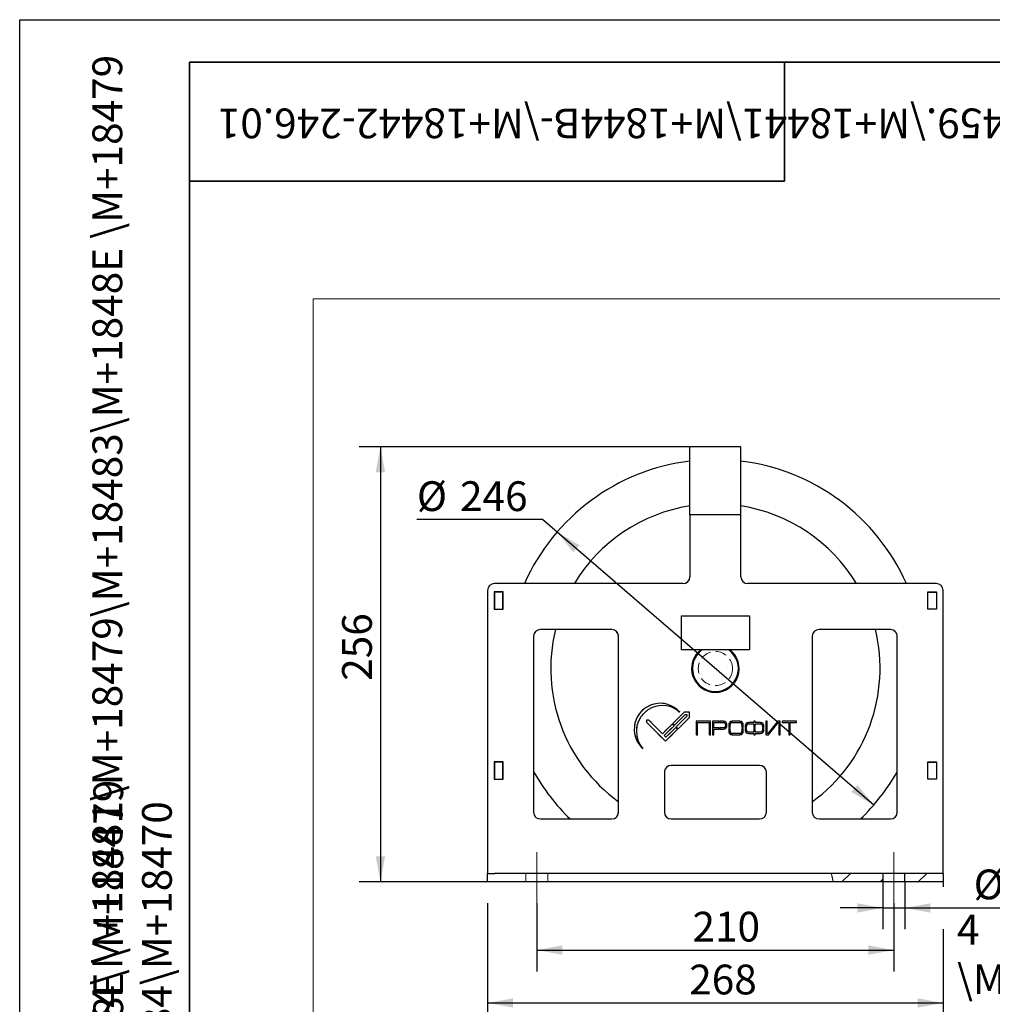
# Model space of a CAD drawing. Units: millimetres. Extents: x 0 to 550, y -5 to 297.
# Drawn here: x 0 to 114, y 181 to 297 of the extents above; entities that cross this region are included whole.
import ezdxf

# ---------------------------------------------------------------- set-up
doc = ezdxf.new("R2010")
doc.units = ezdxf.units.MM
doc.linetypes.add('CENTERX2', pattern=[20.32, 12.7, -2.54, 2.54, -2.54])
doc.linetypes.add('HIDDEN', pattern=[1.905, 1.27, -0.635])
for name, color, linetype in [('РАЗМЕРЫ', 116, 'Continuous'), ('ТЕКСТ', 172, 'Continuous'), ('ТОНКИЕ', 1, 'Continuous'), ('ЧЕРНЫЙ', 7, 'Continuous')]:
    doc.layers.add(name, color=color, linetype=linetype)
doc.layers.add('ТОЛСТЫЕ', color=7, linetype='Continuous', lineweight=35)
doc.styles.add('SLDTEXTSTYLE0', font='TXT', dxfattribs={"width": 0.7, "bigfont": 'bigfont'})
doc.styles.add('SLDTEXTSTYLE1', font='TXT', dxfattribs={"width": 0.7})
doc.dimstyles.new('SLDDIMSTYLE0', dxfattribs={"dimtxt": 3.5, "dimasz": 3, "dimexe": 0, "dimexo": 0.0625, "dimgap": 0.875, "dimtad": 2, "dimdec": 1, "dimlfac": 5, "dimrnd": 1e-09, "dimzin": 12, "dimdsep": 46, "dimtxsty": 'SLDTEXTSTYLE1', "dimsah": 1, "dimcen": 0.09, "dimadec": 0, "dimazin": 3, "dimtfac": 1, "dimtmove": 0, "dimatfit": 0, "dimfxl": 1, "dimfrac": 2, "dimtolj": 1, "dimtzin": 12, "dimarcsym": 0})
doc.dimstyles.new('SLDDIMSTYLE1', dxfattribs={"dimtxt": 3.5, "dimasz": 3, "dimexe": 0, "dimexo": 0.0625, "dimgap": 0.875, "dimtad": 2, "dimdec": 1, "dimlfac": 5, "dimrnd": 1e-09, "dimzin": 12, "dimdsep": 46, "dimtxsty": 'SLDTEXTSTYLE1', "dimsah": 1, "dimcen": 0.09, "dimadec": 0, "dimazin": 3, "dimtfac": 1, "dimtofl": 0, "dimtmove": 0, "dimatfit": 3, "dimfxl": 1, "dimfrac": 2, "dimtolj": 1, "dimtzin": 12, "dimarcsym": 0})
doc.dimstyles.new('SLDDIMSTYLE2', dxfattribs={"dimtxt": 3.5, "dimasz": 3, "dimexe": 0, "dimexo": 0.0625, "dimgap": 0.875, "dimtad": 0, "dimtih": 1, "dimtoh": 1, "dimdec": 1, "dimlfac": 5, "dimrnd": 1e-09, "dimzin": 12, "dimdsep": 46, "dimtxsty": 'SLDTEXTSTYLE1', "dimsah": 1, "dimcen": 0, "dimadec": 0, "dimazin": 3, "dimtfac": 1, "dimtmove": 0, "dimatfit": 3, "dimfxl": 1, "dimfrac": 2, "dimtolj": 1, "dimtzin": 12, "dimarcsym": 0})

# ---------------------------------------------------------------- blocks, each defined once
blk = doc.blocks.new('_D')
at = {"layer": 'РАЗМЕРЫ', "color": 7}
for p, q in [((101.57, 196.54), (101.57, 189.97)), ((104.17, 195.54), (104.17, 189.97)), ((101.57, 192.47), (96.57, 192.47)), ((101.57, 192.47), (104.17, 192.47)), ((104.17, 192.47), (120.81, 192.47))]:
    blk.add_line(p, q, dxfattribs=at)
for points in [[(101.57, 192.47), (98.57, 193.02), (98.57, 191.92)], [(104.17, 192.47), (107.17, 191.92), (107.17, 193.02)]]:
    blk.add_solid(points, dxfattribs=at)
at = {"layer": 'РАЗМЕРЫ', "color": 7, "char_height": 3.5, "attachment_point": 1}
for s, insert, style in [('%%c', (112.26, 196.99), 'SLDTEXTSTYLE1'), ('13', (117.33, 196.99), 'SLDTEXTSTYLE1'), ('4 \\M+18480\\M+18484\\M+18472.', (110.3, 191.67), 'SLDTEXTSTYLE0')]:
    blk.add_mtext(s, dxfattribs=dict(at, insert=insert, style=style))
blk = doc.blocks.new('_D_1')
at = {"layer": 'РАЗМЕРЫ', "color": 7}
for p, q in [((108.67, 195.54), (108.67, 194.97)), ((55.07, 193.04), (55.07, 178.79)), ((108.67, 189.97), (108.67, 178.79)), ((55.07, 181.29), (108.67, 181.29))]:
    blk.add_line(p, q, dxfattribs=at)
for points in [[(55.07, 181.29), (58.07, 180.74), (58.07, 181.84)], [(108.67, 181.29), (105.67, 181.84), (105.67, 180.74)]]:
    blk.add_solid(points, dxfattribs=at)
at = {"layer": 'РАЗМЕРЫ', "color": 7, "insert": (78.79, 185.8), "char_height": 3.5, "attachment_point": 1, "style": 'SLDTEXTSTYLE1'}
blk.add_mtext('268', dxfattribs=at)
blk = doc.blocks.new('_D_2')
at = {"layer": 'РАЗМЕРЫ', "color": 7}
for p, q in [((78.87, 246.74), (39.95, 246.74)), ((42.45, 246.74), (42.45, 195.54)), ((55.87, 195.54), (39.95, 195.54))]:
    blk.add_line(p, q, dxfattribs=at)
for points in [[(42.45, 246.74), (41.9, 243.74), (43, 243.74)], [(42.45, 195.54), (43, 198.54), (41.9, 198.54)]]:
    blk.add_solid(points, dxfattribs=at)
at = {"layer": 'РАЗМЕРЫ', "color": 7, "insert": (37.94, 219.2), "char_height": 3.5, "attachment_point": 1, "rotation": 90, "style": 'SLDTEXTSTYLE1'}
blk.add_mtext('256', dxfattribs=at)
blk = doc.blocks.new('_D_3')
at = {"layer": 'РАЗМЕРЫ', "color": 7}
for p, q in [((61.54, 238.17), (46.74, 238.17)), ((63.24, 236.71), (61.54, 238.17)), ((100.5, 204.57), (63.24, 236.71))]:
    blk.add_line(p, q, dxfattribs=at)
for points in [[(63.24, 236.71), (65.15, 234.33), (65.87, 235.16)], [(100.5, 204.57), (98.59, 206.95), (97.87, 206.12)]]:
    blk.add_solid(points, dxfattribs=at)
at = {"layer": 'РАЗМЕРЫ', "color": 7, "char_height": 3.5, "attachment_point": 1, "style": 'SLDTEXTSTYLE1'}
for s, insert in [('%%c', (46.74, 242.68)), ('246', (51.82, 242.68))]:
    blk.add_mtext(s, dxfattribs=dict(at, insert=insert))
blk = doc.blocks.new('_D_4')
at = {"layer": 'ЧЕРНЫЙ'}
for p, q in [((60.87, 193.04), (60.87, 185.01)), ((102.87, 193.04), (102.87, 185.01)), ((60.87, 187.51), (102.87, 187.51))]:
    blk.add_line(p, q, dxfattribs=at)
for points in [[(60.87, 187.51), (63.87, 186.96), (63.87, 188.06)], [(102.87, 187.51), (99.87, 188.06), (99.87, 186.96)]]:
    blk.add_solid(points, dxfattribs=at)
at = {"layer": 'ЧЕРНЫЙ', "insert": (79.17, 192.02), "char_height": 3.5, "attachment_point": 1, "style": 'SLDTEXTSTYLE1'}
blk.add_mtext('210', dxfattribs=at)

msp = doc.modelspace()

# ---------------------------------------------------------------- hatches: boundary and pattern name
at = {"layer": 'ЧЕРНЫЙ', "linetype": 'Continuous', "lineweight": 18}
h = msp.add_hatch(dxfattribs=at)
h.set_pattern_fill('ANSI31', color=256, style=0)
edge = h.paths.add_edge_path(flags=0)
edge.add_spline(control_points=[(95.735, 195.54), (95.665, 195.872), (95.592, 196.206), (95.51, 196.54)], knot_values=[0.8377835, 0.8377835, 0.8377835, 0.8377835, 0.8563087, 0.8563087, 0.8563087, 0.8563087], weights=[1, 1, 1, 1], degree=3, periodic=0)
edge.add_spline(control_points=[(95.51, 196.54), (95.592, 196.206), (95.665, 195.872), (95.735, 195.54)], knot_values=[0.1436913, 0.1436913, 0.1436913, 0.1436913, 0.1622165, 0.1622165, 0.1622165, 0.1622165], weights=[1, 1, 1, 1], degree=3, periodic=0)
h = msp.add_hatch(dxfattribs=at)
h.set_pattern_fill('ANSI31', color=256, style=0)
edge = h.paths.add_edge_path(flags=0)
edge.add_line((101.57, 195.54), (101.57, 196.54))
edge.add_line((101.57, 196.54), (95.51, 196.54))
edge.add_spline(control_points=[(95.51, 196.54), (95.592, 196.206), (95.665, 195.872), (95.735, 195.54)], knot_values=[0.1436913, 0.1436913, 0.1436913, 0.1436913, 0.1622165, 0.1622165, 0.1622165, 0.1622165], weights=[1, 1, 1, 1], degree=3, periodic=0)
edge.add_line((95.735, 195.54), (101.57, 195.54))
h = msp.add_hatch(dxfattribs=at)
h.set_pattern_fill('ANSI31', color=256, style=0)
h.paths.add_polyline_path([(108.67, 196.54), (104.17, 196.54), (104.17, 195.54), (108.67, 195.54)], flags=0)

# ---------------------------------------------------------------- linework, layer by layer
at = {"color": 7, "linetype": 'Continuous', "lineweight": 25}
for p, q in [((84.87, 246.74), (78.87, 246.74)), ((78.87, 244.74), (78.87, 246.74)), ((84.87, 244.74), (84.87, 246.74)), ((78.87, 238.74), (78.87, 244.74)), ((84.87, 238.74), (84.87, 244.74)), ((78.87, 238.74), (78.87, 231.44)), ((84.87, 238.74), (78.87, 238.74)), ((84.87, 231.44), (84.87, 238.74)), ((78.07, 230.64), (55.87, 230.64)), ((107.87, 230.64), (85.67, 230.64)), ((55.07, 229.84), (55.07, 197.54)), ((56.89, 229.66), (55.85, 229.66)), ((55.85, 229.66), (55.85, 227.62)), ((55.87, 229.64), (55.87, 229.66)), ((56.87, 229.64), (55.87, 229.64)), ((55.87, 229.64), (55.87, 227.64)), ((56.87, 229.64), (56.87, 229.66)), ((56.87, 227.64), (56.87, 229.64)), ((56.89, 227.62), (56.89, 229.66)), ((106.85, 229.66), (107.89, 229.66)), ((106.85, 227.62), (106.85, 229.66)), ((106.87, 229.66), (106.87, 229.64)), ((106.87, 229.64), (107.87, 229.64)), ((106.87, 227.64), (106.87, 229.64)), ((107.87, 229.66), (107.87, 229.64)), ((107.87, 229.64), (107.87, 227.64)), ((107.89, 229.66), (107.89, 227.62)), ((108.67, 197.54), (108.67, 229.84)), ((55.85, 227.62), (56.89, 227.62)), ((55.87, 227.64), (56.87, 227.64)), ((55.87, 227.62), (55.87, 227.64)), ((56.87, 227.62), (56.87, 227.64)), ((107.89, 227.62), (106.85, 227.62)), ((107.87, 227.64), (106.87, 227.64)), ((106.87, 227.64), (106.87, 227.62)), ((107.87, 227.64), (107.87, 227.62)), ((77.87, 222.84), (77.87, 226.84)), ((77.87, 226.84), (85.87, 226.84)), ((85.87, 226.84), (85.87, 222.84)), ((69.67, 225.24), (61.27, 225.24)), ((102.47, 225.24), (94.07, 225.24)), ((60.47, 224.44), (60.47, 203.74)), ((70.47, 203.74), (70.47, 224.44)), ((93.27, 224.44), (93.27, 203.74)), ((103.27, 203.74), (103.27, 224.44)), ((85.87, 222.84), (77.87, 222.84)), ((83.435, 222.84), (80.305, 222.84)), ((78.196, 215.52), (76.863, 214.187)), ((78.818, 215.52), (78.196, 215.52)), ((78.818, 214.897), (78.818, 215.52)), ((74.029, 214.588), (73.761, 214.588)), ((73.761, 214.588), (73.761, 214.32)), ((75.647, 212.971), (74.029, 214.588)), ((77.075, 213.975), (78.32, 215.22)), ((78.518, 215.022), (77.273, 213.777)), ((77.485, 213.565), (78.818, 214.897)), ((78.32, 215.22), (78.518, 215.22)), ((78.518, 215.22), (78.518, 215.022)), ((81.298, 214.44), (79.618, 214.44)), ((79.618, 214.44), (79.618, 212.84)), ((81.298, 212.84), (81.298, 214.44)), ((82.298, 214.44), (81.538, 214.44)), ((81.538, 214.44), (81.538, 212.84)), ((82.298, 214.28), (82.298, 214.44)), ((82.818, 214.44), (82.398, 214.44)), ((82.398, 214.44), (82.398, 214.28)), ((84.738, 214.44), (83.858, 214.44)), ((86.558, 214.44), (86.398, 214.44)), ((86.398, 214.44), (86.398, 214.28)), ((86.558, 214.28), (86.558, 214.44)), ((87.818, 214.44), (87.818, 212.84)), ((87.978, 214.44), (87.818, 214.44)), ((87.978, 213), (87.978, 214.44)), ((89.198, 214.44), (88.042, 213)), ((89.498, 214.44), (89.198, 214.44)), ((89.498, 212.84), (89.498, 214.44)), ((89.738, 214.44), (89.738, 214.28)), ((91.418, 214.44), (89.738, 214.44)), ((91.418, 214.28), (91.418, 214.44)), ((73.761, 214.32), (76.001, 212.08)), ((76.793, 214.116), (75.647, 212.971)), ((75.859, 212.758), (77.005, 213.904)), ((76.001, 212.08), (77.415, 213.494)), ((77.203, 213.706), (76.057, 212.56)), ((77.005, 213.904), (76.793, 214.116)), ((76.863, 214.187), (77.075, 213.975)), ((77.415, 213.494), (77.203, 213.706)), ((77.273, 213.777), (77.485, 213.565)), ((79.778, 212.84), (79.778, 214.28)), ((79.778, 214.28), (81.138, 214.28)), ((81.138, 214.28), (81.138, 212.84)), ((81.698, 213.68), (81.698, 214.28)), ((81.698, 214.28), (82.298, 214.28)), ((82.298, 213.68), (81.698, 213.68)), ((81.698, 213.52), (82.298, 213.52)), ((81.698, 212.84), (81.698, 213.52)), ((82.298, 213.52), (82.298, 213.68)), ((82.398, 214.28), (82.818, 214.28)), ((82.818, 213.68), (82.398, 213.68)), ((82.398, 213.68), (82.398, 213.52)), ((82.398, 213.52), (82.818, 213.52)), ((83.058, 214.04), (83.058, 213.92)), ((83.218, 213.92), (83.218, 214.04)), ((83.458, 214.04), (83.458, 213.69)), ((83.458, 213.69), (83.618, 213.69)), ((83.618, 213.59), (83.458, 213.59)), ((83.458, 213.59), (83.458, 213.24)), ((83.618, 213.69), (83.618, 214.04)), ((83.618, 213.24), (83.618, 213.59)), ((83.858, 214.28), (84.738, 214.28)), ((84.978, 214.04), (84.978, 213.69)), ((84.978, 213.69), (85.138, 213.69)), ((85.138, 213.59), (84.978, 213.59)), ((84.978, 213.59), (84.978, 213.24)), ((85.138, 213.69), (85.138, 214.04)), ((85.138, 213.24), (85.138, 213.59)), ((85.378, 213.88), (85.378, 213.69)), ((85.378, 213.69), (85.538, 213.69)), ((85.538, 213.59), (85.378, 213.59)), ((85.378, 213.59), (85.378, 213.4)), ((85.538, 213.69), (85.538, 213.88)), ((85.538, 213.4), (85.538, 213.59)), ((86.398, 214.28), (85.778, 214.28)), ((85.778, 214.12), (86.398, 214.12)), ((86.398, 214.12), (86.398, 213.69)), ((86.398, 213.69), (86.558, 213.69)), ((86.558, 213.59), (86.398, 213.59)), ((86.398, 213.59), (86.398, 213.16)), ((87.178, 214.28), (86.558, 214.28)), ((86.558, 213.69), (86.558, 214.12)), ((86.558, 214.12), (87.178, 214.12)), ((86.558, 213.16), (86.558, 213.59)), ((87.418, 213.88), (87.418, 213.69)), ((87.418, 213.69), (87.578, 213.69)), ((87.578, 213.59), (87.418, 213.59)), ((87.418, 213.59), (87.418, 213.4)), ((87.578, 213.69), (87.578, 213.88)), ((87.578, 213.4), (87.578, 213.59)), ((88.118, 212.84), (89.275, 214.28)), ((89.275, 214.28), (89.338, 214.28)), ((89.338, 214.28), (89.338, 212.84)), ((89.738, 214.28), (90.498, 214.28)), ((90.498, 214.28), (90.498, 212.84)), ((90.658, 212.84), (90.658, 214.28)), ((90.658, 214.28), (91.418, 214.28)), ((76.057, 212.56), (75.859, 212.758)), ((79.618, 212.84), (79.778, 212.84)), ((81.138, 212.84), (81.298, 212.84)), ((81.538, 212.84), (81.698, 212.84)), ((84.738, 213), (83.858, 213)), ((83.858, 212.84), (84.738, 212.84)), ((86.398, 213.16), (85.778, 213.16)), ((85.778, 213), (86.398, 213)), ((86.398, 213), (86.398, 212.84)), ((86.398, 212.84), (86.558, 212.84)), ((87.178, 213.16), (86.558, 213.16)), ((86.558, 213), (87.178, 213)), ((86.558, 212.84), (86.558, 213)), ((87.818, 212.84), (88.118, 212.84)), ((88.042, 213), (87.978, 213)), ((89.338, 212.84), (89.498, 212.84)), ((90.498, 212.84), (90.658, 212.84)), ((56.89, 209.66), (55.85, 209.66)), ((55.85, 209.66), (55.85, 207.62)), ((55.87, 209.64), (55.87, 209.66)), ((56.87, 209.64), (55.87, 209.64)), ((55.87, 209.64), (55.87, 207.64)), ((56.87, 209.64), (56.87, 209.66)), ((56.87, 207.64), (56.87, 209.64)), ((56.89, 207.62), (56.89, 209.66)), ((87.07, 209.24), (76.67, 209.24)), ((106.85, 209.66), (107.89, 209.66)), ((106.85, 207.62), (106.85, 209.66)), ((106.87, 209.66), (106.87, 209.64)), ((106.87, 209.64), (107.87, 209.64)), ((106.87, 207.64), (106.87, 209.64)), ((107.87, 209.66), (107.87, 209.64)), ((107.87, 209.64), (107.87, 207.64)), ((107.89, 209.66), (107.89, 207.62)), ((55.85, 207.62), (56.89, 207.62)), ((55.87, 207.64), (56.87, 207.64)), ((55.87, 207.62), (55.87, 207.64)), ((56.87, 207.62), (56.87, 207.64)), ((75.87, 208.44), (75.87, 203.74)), ((87.87, 203.74), (87.87, 208.44)), ((107.89, 207.62), (106.85, 207.62)), ((107.87, 207.64), (106.87, 207.64)), ((106.87, 207.64), (106.87, 207.62)), ((107.87, 207.64), (107.87, 207.62)), ((61.27, 202.94), (69.67, 202.94)), ((76.67, 202.94), (87.07, 202.94)), ((94.07, 202.94), (102.47, 202.94)), ((55.07, 197.54), (55.07, 196.54)), ((108.67, 196.54), (108.67, 197.54)), ((55.07, 195.54), (55.07, 196.54)), ((55.07, 196.54), (55.87, 196.54)), ((95.51, 196.54), (55.87, 196.54)), ((101.57, 196.54), (95.51, 196.54)), ((101.57, 196.54), (101.57, 195.54)), ((104.17, 196.54), (101.57, 196.54)), ((104.17, 195.54), (104.17, 196.54)), ((108.67, 196.54), (104.17, 196.54)), ((108.67, 196.54), (108.67, 195.54)), ((55.87, 195.54), (55.07, 195.54)), ((95.735, 195.54), (55.87, 195.54)), ((101.57, 195.54), (95.735, 195.54)), ((104.17, 195.54), (101.57, 195.54)), ((108.67, 195.54), (104.17, 195.54))]:
    msp.add_line(p, q, dxfattribs=at)
at = {"color": 7, "linetype": 'HIDDEN', "lineweight": 18}
for p, q in [((84.87, 238.74), (78.87, 238.74)), ((78.87, 238.74), (78.87, 231.44)), ((84.87, 231.44), (84.87, 238.74)), ((78.07, 230.64), (55.87, 230.64)), ((107.87, 230.64), (85.67, 230.64)), ((55.07, 229.84), (55.07, 197.54)), ((56.89, 229.66), (55.85, 229.66)), ((55.85, 229.66), (55.85, 227.62)), ((56.89, 227.62), (56.89, 229.66)), ((106.85, 229.66), (107.89, 229.66)), ((106.85, 227.62), (106.85, 229.66)), ((107.89, 229.66), (107.89, 227.62)), ((108.67, 197.54), (108.67, 229.84)), ((55.85, 227.62), (56.89, 227.62)), ((107.89, 227.62), (106.85, 227.62)), ((69.67, 225.24), (61.27, 225.24)), ((102.47, 225.24), (94.07, 225.24)), ((60.47, 224.44), (60.47, 203.74)), ((70.47, 203.74), (70.47, 224.44)), ((93.27, 224.44), (93.27, 203.74)), ((103.27, 203.74), (103.27, 224.44)), ((78.196, 215.52), (76.863, 214.187)), ((78.818, 215.52), (78.196, 215.52)), ((78.818, 214.897), (78.818, 215.52)), ((74.029, 214.588), (73.761, 214.588)), ((73.761, 214.588), (73.761, 214.32)), ((75.647, 212.971), (74.029, 214.588)), ((77.075, 213.975), (78.32, 215.22)), ((78.518, 215.022), (77.273, 213.777)), ((77.485, 213.565), (78.818, 214.897)), ((78.32, 215.22), (78.518, 215.22)), ((78.518, 215.22), (78.518, 215.022)), ((81.298, 214.44), (79.618, 214.44)), ((79.618, 214.44), (79.618, 212.84)), ((81.298, 212.84), (81.298, 214.44)), ((82.298, 214.44), (81.538, 214.44)), ((81.538, 214.44), (81.538, 212.84)), ((82.298, 214.28), (82.298, 214.44)), ((82.818, 214.44), (82.398, 214.44)), ((82.398, 214.44), (82.398, 214.28)), ((84.738, 214.44), (83.858, 214.44)), ((86.558, 214.44), (86.398, 214.44)), ((86.398, 214.44), (86.398, 214.28)), ((86.558, 214.28), (86.558, 214.44)), ((87.978, 214.44), (87.818, 214.44)), ((87.818, 214.44), (87.818, 212.84)), ((87.978, 213), (87.978, 214.44)), ((89.198, 214.44), (88.042, 213)), ((89.498, 214.44), (89.198, 214.44)), ((89.498, 212.84), (89.498, 214.44)), ((91.418, 214.44), (89.738, 214.44)), ((89.738, 214.44), (89.738, 214.28)), ((91.418, 214.28), (91.418, 214.44)), ((73.761, 214.32), (76.001, 212.08)), ((76.793, 214.116), (75.647, 212.971)), ((75.859, 212.758), (77.005, 213.904)), ((76.001, 212.08), (77.415, 213.494)), ((77.203, 213.706), (76.057, 212.56)), ((77.005, 213.904), (76.793, 214.116)), ((76.863, 214.187), (77.075, 213.975)), ((77.415, 213.494), (77.203, 213.706)), ((77.273, 213.777), (77.485, 213.565)), ((79.778, 214.28), (81.138, 214.28)), ((79.778, 212.84), (79.778, 214.28)), ((81.138, 214.28), (81.138, 212.84)), ((81.698, 214.28), (82.298, 214.28)), ((81.698, 213.68), (81.698, 214.28)), ((82.298, 213.68), (81.698, 213.68)), ((81.698, 213.52), (82.298, 213.52)), ((81.698, 212.84), (81.698, 213.52)), ((82.298, 213.52), (82.298, 213.68)), ((82.398, 214.28), (82.818, 214.28)), ((82.818, 213.68), (82.398, 213.68)), ((82.398, 213.68), (82.398, 213.52)), ((82.398, 213.52), (82.818, 213.52)), ((83.058, 214.04), (83.058, 213.92)), ((83.218, 213.92), (83.218, 214.04)), ((83.458, 214.04), (83.458, 213.69)), ((83.458, 213.69), (83.618, 213.69)), ((83.618, 213.59), (83.458, 213.59)), ((83.458, 213.59), (83.458, 213.24)), ((83.618, 213.69), (83.618, 214.04)), ((83.618, 213.24), (83.618, 213.59)), ((83.858, 214.28), (84.738, 214.28)), ((84.978, 214.04), (84.978, 213.69)), ((84.978, 213.69), (85.138, 213.69)), ((85.138, 213.59), (84.978, 213.59)), ((84.978, 213.59), (84.978, 213.24)), ((85.138, 213.69), (85.138, 214.04)), ((85.138, 213.24), (85.138, 213.59)), ((85.378, 213.88), (85.378, 213.69)), ((85.378, 213.69), (85.538, 213.69)), ((85.538, 213.59), (85.378, 213.59)), ((85.378, 213.59), (85.378, 213.4)), ((85.538, 213.69), (85.538, 213.88)), ((85.538, 213.4), (85.538, 213.59)), ((86.398, 214.28), (85.778, 214.28)), ((85.778, 214.12), (86.398, 214.12)), ((86.398, 214.12), (86.398, 213.69)), ((86.398, 213.69), (86.558, 213.69)), ((86.558, 213.59), (86.398, 213.59)), ((86.398, 213.59), (86.398, 213.16)), ((87.178, 214.28), (86.558, 214.28)), ((86.558, 214.12), (87.178, 214.12)), ((86.558, 213.69), (86.558, 214.12)), ((86.558, 213.16), (86.558, 213.59)), ((87.418, 213.88), (87.418, 213.69)), ((87.418, 213.69), (87.578, 213.69)), ((87.578, 213.59), (87.418, 213.59)), ((87.418, 213.59), (87.418, 213.4)), ((87.578, 213.69), (87.578, 213.88)), ((87.578, 213.4), (87.578, 213.59)), ((88.118, 212.84), (89.275, 214.28)), ((89.275, 214.28), (89.338, 214.28)), ((89.338, 214.28), (89.338, 212.84)), ((89.738, 214.28), (90.498, 214.28)), ((90.498, 214.28), (90.498, 212.84)), ((90.658, 214.28), (91.418, 214.28)), ((90.658, 212.84), (90.658, 214.28)), ((76.057, 212.56), (75.859, 212.758)), ((79.618, 212.84), (79.778, 212.84)), ((81.138, 212.84), (81.298, 212.84)), ((81.538, 212.84), (81.698, 212.84)), ((84.738, 213), (83.858, 213)), ((83.858, 212.84), (84.738, 212.84)), ((86.398, 213.16), (85.778, 213.16)), ((85.778, 213), (86.398, 213)), ((86.398, 213), (86.398, 212.84)), ((86.398, 212.84), (86.558, 212.84)), ((87.178, 213.16), (86.558, 213.16)), ((86.558, 213), (87.178, 213)), ((86.558, 212.84), (86.558, 213)), ((87.818, 212.84), (88.118, 212.84)), ((88.042, 213), (87.978, 213)), ((89.338, 212.84), (89.498, 212.84)), ((90.498, 212.84), (90.658, 212.84)), ((56.89, 209.66), (55.85, 209.66)), ((55.85, 209.66), (55.85, 207.62)), ((56.89, 207.62), (56.89, 209.66)), ((87.07, 209.24), (76.67, 209.24)), ((106.85, 209.66), (107.89, 209.66)), ((106.85, 207.62), (106.85, 209.66)), ((107.89, 209.66), (107.89, 207.62)), ((55.85, 207.62), (56.89, 207.62)), ((75.87, 208.44), (75.87, 203.74)), ((87.87, 203.74), (87.87, 208.44)), ((107.89, 207.62), (106.85, 207.62)), ((61.27, 202.94), (69.67, 202.94)), ((76.67, 202.94), (87.07, 202.94)), ((94.07, 202.94), (102.47, 202.94)), ((55.07, 197.54), (55.07, 195.54)), ((108.67, 195.54), (108.67, 197.54)), ((55.07, 196.54), (55.07, 195.54)), ((55.07, 196.54), (108.67, 196.54)), ((59.57, 196.54), (62.17, 196.54)), ((59.57, 196.54), (59.57, 195.54)), ((62.17, 195.54), (62.17, 196.54)), ((108.67, 196.54), (108.67, 195.54)), ((108.67, 195.54), (55.07, 195.54)), ((59.57, 195.54), (62.17, 195.54))]:
    msp.add_line(p, q, dxfattribs=at)
msp.add_circle((81.87, 220.64), 2.01, dxfattribs=at)
msp.add_circle((81.87, 220.64), 2.01, dxfattribs=at)
at = {"color": 7, "linetype": 'Continuous', "lineweight": 25}
for centre, radius, start, end in [((81.87, 220.64), 24.6, 97.00473, 156.01459), ((81.87, 220.64), 24.6, 23.98541, 82.99527), ((81.87, 220.64), 19.378, 98.90621, 148.9318), ((81.87, 220.64), 19.378, 31.0682, 81.09379), ((55.87, 229.84), 0.8, 90, 180), ((78.07, 231.44), 0.8, 270, 0), ((85.67, 231.44), 0.8, 180, 270), ((107.87, 229.84), 0.8, 0, 90), ((61.27, 224.44), 0.8, 90, 180), ((81.87, 220.64), 19.378, 166.26765, 233.9631), ((69.67, 224.44), 0.8, 0, 90), ((94.07, 224.44), 0.8, 90, 180), ((81.87, 220.64), 19.378, 306.0369, 13.73235), ((102.47, 224.44), 0.8, 0, 90), ((81.87, 220.64), 2.8, 128.21321, 51.78679), ((81.87, 220.64), 2.7, 125.43094, 54.56906), ((75.378, 213.494), 3.06, 41.62771, 228.37229), ((75.633, 213.239), 3.06, 48.37229, 221.62771), ((82.818, 214.04), 0.4, 0, 90), ((83.858, 214.04), 0.4, 90, 180), ((84.738, 214.04), 0.4, 0, 90), ((82.818, 214.04), 0.24, 0, 90), ((82.818, 213.92), 0.4, 270, 0), ((82.818, 213.92), 0.24, 270, 0), ((83.858, 213.24), 0.4, 180, 270), ((83.858, 214.04), 0.24, 90, 180), ((83.858, 213.24), 0.24, 180, 270), ((84.738, 214.04), 0.24, 0, 90), ((84.738, 213.24), 0.4, 270, 0), ((84.738, 213.24), 0.24, 270, 0), ((85.778, 213.88), 0.4, 90, 180), ((85.778, 213.4), 0.4, 180, 270), ((85.778, 213.88), 0.24, 90, 180), ((85.778, 213.4), 0.24, 180, 270), ((87.178, 213.88), 0.4, 0, 90), ((87.178, 213.88), 0.24, 0, 90), ((87.178, 213.4), 0.4, 270, 0), ((87.178, 213.4), 0.24, 270, 0), ((76.67, 208.44), 0.8, 90, 180), ((87.07, 208.44), 0.8, 0, 90), ((81.87, 220.64), 24.6, 209.55081, 226.01422), ((81.87, 220.64), 24.6, 313.98578, 330.44919), ((61.27, 203.74), 0.8, 180, 270), ((69.67, 203.74), 0.8, 270, 0), ((76.67, 203.74), 0.8, 180, 270), ((87.07, 203.74), 0.8, 270, 0), ((94.07, 203.74), 0.8, 180, 270), ((102.47, 203.74), 0.8, 270, 0)]:
    msp.add_arc(centre, radius, start, end, dxfattribs=at)
at = {"color": 7, "linetype": 'HIDDEN', "lineweight": 18}
for centre, radius, start, end in [((55.87, 229.84), 0.8, 90, 180), ((78.07, 231.44), 0.8, 270, 0), ((85.67, 231.44), 0.8, 180, 270), ((107.87, 229.84), 0.8, 0, 90), ((61.27, 224.44), 0.8, 90, 180), ((69.67, 224.44), 0.8, 0, 90), ((94.07, 224.44), 0.8, 90, 180), ((102.47, 224.44), 0.8, 0, 90), ((75.378, 213.494), 3.06, 41.62771, 228.37229), ((75.633, 213.239), 3.06, 48.37229, 221.62771), ((82.818, 214.04), 0.4, 0, 90), ((83.858, 214.04), 0.4, 90, 180), ((84.738, 214.04), 0.4, 0, 90), ((82.818, 214.04), 0.24, 0, 90), ((82.818, 213.92), 0.24, 270, 0), ((82.818, 213.92), 0.4, 270, 0), ((83.858, 213.24), 0.4, 180, 270), ((83.858, 214.04), 0.24, 90, 180), ((83.858, 213.24), 0.24, 180, 270), ((84.738, 214.04), 0.24, 0, 90), ((84.738, 213.24), 0.24, 270, 0), ((84.738, 213.24), 0.4, 270, 0), ((85.778, 213.88), 0.4, 90, 180), ((85.778, 213.4), 0.4, 180, 270), ((85.778, 213.88), 0.24, 90, 180), ((85.778, 213.4), 0.24, 180, 270), ((87.178, 213.88), 0.4, 0, 90), ((87.178, 213.88), 0.24, 0, 90), ((87.178, 213.4), 0.24, 270, 0), ((87.178, 213.4), 0.4, 270, 0), ((76.67, 208.44), 0.8, 90, 180), ((87.07, 208.44), 0.8, 0, 90), ((61.27, 203.74), 0.8, 180, 270), ((69.67, 203.74), 0.8, 270, 0), ((76.67, 203.74), 0.8, 180, 270), ((87.07, 203.74), 0.8, 270, 0), ((94.07, 203.74), 0.8, 180, 270), ((102.47, 203.74), 0.8, 270, 0)]:
    msp.add_arc(centre, radius, start, end, dxfattribs=at)
at = {"color": 7, "linetype": 'Continuous', "lineweight": 18}
msp.add_open_spline([(95.51, 196.54), (95.55, 196.373), (95.629, 196.041), (95.699, 195.706), (95.735, 195.54)], degree=3, knots=[0, 0, 0, 0, 0.5015402, 1, 1, 1, 1], dxfattribs=at)
at = {"color": 7, "linetype": 'HIDDEN', "lineweight": 18}
msp.add_open_spline([(95.51, 196.54), (95.55, 196.373), (95.629, 196.041), (95.699, 195.706), (95.735, 195.54)], degree=3, knots=[0, 0, 0, 0, 0.5015402, 1, 1, 1, 1], dxfattribs=at)
at = {"layer": 'ТОЛСТЫЕ'}
for p, q in [((20, 292), (20, 5)), ((20, 292), (415, 292)), ((90, 278), (90, 292)), ((20, 278), (90, 278))]:
    msp.add_line(p, q, dxfattribs=at)
at = {"layer": 'ТОНКИЕ'}
for p, q in [((0, 0), (0, 297)), ((0, 297), (420, 297))]:
    msp.add_line(p, q, dxfattribs=at)
at = {"layer": 'ТОНКИЕ', "linetype": 'CENTERX2', "lineweight": 18}
for p, q in [((60.87, 193.04), (60.87, 199.04)), ((102.87, 193.04), (102.87, 199.04))]:
    msp.add_line(p, q, dxfattribs=at)
at = {"layer": 'ЧЕРНЫЙ', "lineweight": 18}
for p, q in [((20, 278), (20, 292)), ((20, 292), (90, 292))]:
    msp.add_line(p, q, dxfattribs=at)
at = {"layer": 'ЧЕРНЫЙ', "color": 8, "lineweight": 18}
msp.add_line((125.299, 264.138), (34.552, 264.138), dxfattribs=at)
at = {"layer": 'ЧЕРНЫЙ', "color": 8, "linetype": 'Continuous', "lineweight": 18}
msp.add_line((34.552, 264.138), (34.552, 88.08), dxfattribs=at)

# ---------------------------------------------------------------- texts
at = {"layer": 'ТЕКСТ', "char_height": 3.5, "style": 'SLDTEXTSTYLE0'}
for s, insert, attachment_point, rotation in [('\\M+18450\\M+18480\\M+18474\\M+18481\\M+18479\\M+18483\\M+1848E \\M+18479 \\M+18474\\M+18470\\M+18484\\M+18470', (8.563, 118.437), 1, 90), ('\\M+1844C\\M+1844D\\M+18445\\M+18459.\\M+18441\\M+1844B-\\M+18442-246.01', (23.321, 283.048), 3, 180), ('\\M+18450\\M+18480\\M+18474\\M+18481\\M+18479\\M+18483\\M+1848E \\M+18479 \\M+18474\\M+18470\\M+18484\\M+18470', (8.667, 33.13), 1, 90)]:
    msp.add_mtext(s, dxfattribs=dict(at, insert=insert, attachment_point=attachment_point, rotation=rotation))

# ---------------------------------------------------------------- dimensions: what is measured, and where the dimension line sits
at = {"layer": 'РАЗМЕРЫ', "color": 7}
dim = msp.add_linear_dim(base=(42.455, 195.54), p1=(78.87, 246.74), p2=(55.87, 195.54), angle=90, dimstyle='SLDDIMSTYLE1', dxfattribs=at)
dim.commit()
dim.dimension.update_dxf_attribs({"geometry": '_D_2', "text_midpoint": (42.455, 222.439), "dimtype": 160})
dim = msp.add_diameter_dim_2p(p1=(63.241, 236.705), p2=(100.499, 204.574), dimstyle='SLDDIMSTYLE2', dxfattribs=at)
dim.commit()
dim.dimension.update_dxf_attribs({"geometry": '_D_3', "text_midpoint": (52.644, 241.033), "dimtype": 163})
dim = msp.add_linear_dim(base=(104.17, 192.474), p1=(101.57, 196.54), p2=(104.17, 195.54), text=' %%c<>\\P<stack size=0.2> <stack size=5>4 отв.', dimstyle='SLDDIMSTYLE0', dxfattribs=at)
dim.commit()
dim.dimension.update_dxf_attribs({"geometry": '_D', "text_midpoint": (115.789, 192.474), "dimtype": 160})
dim = msp.add_linear_dim(base=(108.67, 181.292), p1=(55.07, 196.54), p2=(108.67, 195.54), dimstyle='SLDDIMSTYLE1', dxfattribs=at)
dim.commit()
dim.dimension.update_dxf_attribs({"geometry": '_D_1', "text_midpoint": (82.15, 181.292), "dimtype": 160})
at = {"layer": 'ЧЕРНЫЙ'}
dim = msp.add_linear_dim(base=(102.87, 187.506), p1=(60.87, 193.04), p2=(102.87, 193.04), dimstyle='SLDDIMSTYLE1', dxfattribs=at)
dim.commit()
dim.dimension.update_dxf_attribs({"geometry": '_D_4', "text_midpoint": (82.155, 187.506), "dimtype": 160})

doc.saveas('drawing.dxf')
